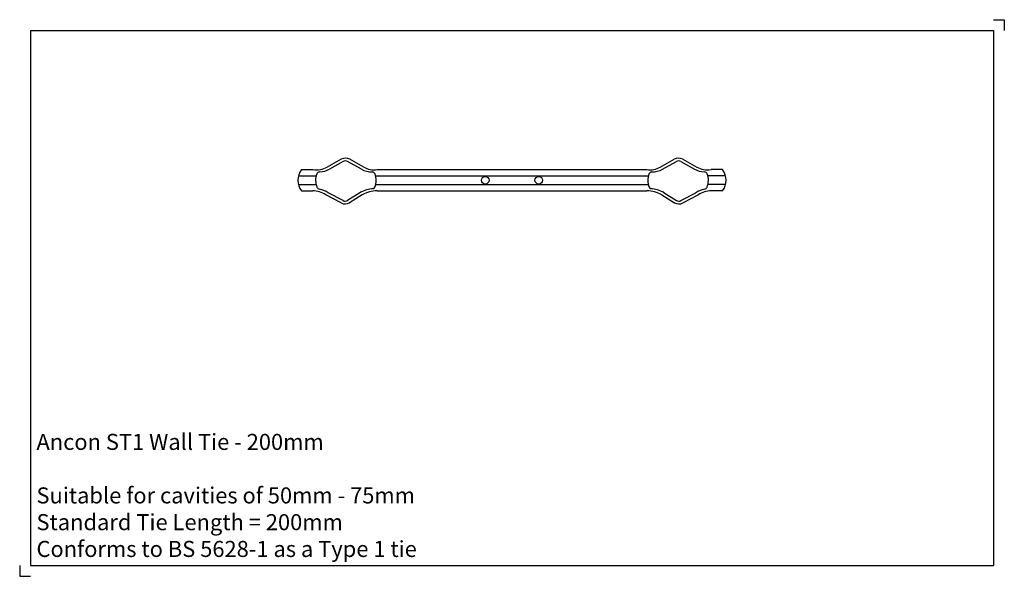
# Model space of a CAD drawing. Units: inches. Extents: x -230 to 230, y -185 to 75.
import ezdxf

# ---------------------------------------------------------------- set-up
doc = ezdxf.new("R2010")
doc.units = ezdxf.units.IN
doc.header["$MEASUREMENT"] = 0
doc.layers.add('ANCON-TEXT', color=6, linetype='Continuous')
doc.layers.add('ANCON-TIE', color=1, linetype='Continuous')
doc.styles.add('Ancon', font='arial.ttf', dxfattribs={"height": 12.5})

msp = doc.modelspace()

# ---------------------------------------------------------------- linework, layer by layer
for p, q in [((-225, 70), (-225, -180)), ((-225, 70), (225, 70)), ((225, 70), (225, -180)), ((-225, -180), (225, -180))]:
    msp.add_line(p, q)
at = {"layer": 'ANCON-TIE'}
for p, q in [((-79.75, 9.83), (-86.34, 6.11)), ((-69.23, 6.11), (-75.82, 9.83)), ((69.23, 6.11), (75.82, 9.83)), ((79.75, 9.83), (86.34, 6.11)), ((-98.37, 5), (-93.02, 5)), ((-78.86, 8.76), (-85.2, 5.13)), ((-70.37, 5.13), (-76.89, 8.77)), ((-63.02, 5), (63.02, 5)), ((70.37, 5.13), (76.89, 8.77)), ((78.86, 8.76), (85.2, 5.13)), ((98.37, 5), (93.02, 5)), ((-99.76, 2), (-91.45, 2)), ((-63.66, 2), (63.66, 2)), ((99.76, 2), (91.45, 2)), ((-99.76, -2), (-91.45, -2)), ((-63.66, -2), (63.66, -2)), ((99.76, -2), (91.45, -2)), ((-98.37, -5), (-93.02, -5)), ((-79.79, -10.61), (-87.05, -6.84)), ((-78.88, -9.52), (-85.91, -5.86)), ((-71.08, -5.86), (-76.91, -9.45)), ((-69.94, -6.84), (-75.86, -10.47)), ((-63.02, -5), (63.02, -5)), ((69.94, -6.84), (75.86, -10.47)), ((71.08, -5.86), (76.91, -9.45)), ((78.88, -9.52), (85.91, -5.86)), ((79.79, -10.61), (87.05, -6.84)), ((98.37, -5), (93.02, -5))]:
    msp.add_line(p, q, dxfattribs=at)
for centre in [(-12.5, -0.03), (12.5, -0.03)]:
    msp.add_circle(centre, 1.77, dxfattribs=at)
for centre, radius, start, end in [((-77.78, 6.34), 4, 60.5473, 119.4527), ((77.78, 6.34), 4, 60.5473, 119.4527), ((-91.5, 0), 8.5, 143.9521, 216.0479), ((-91.45, 16.21), 11.32, 262.0017, 296.8049), ((-90.43, 15.93), 12, 272.6301, 295.8556), ((-90.43, 15.93), 12, 272.6301, 295.8556), ((-77.87, 7.02), 2, 60.8435, 119.7789), ((-65.53, 14.29), 10.36, 242.1409, 271.7984), ((-64.49, 14.75), 9.86, 241.2393, 278.5576), ((64.49, 14.75), 9.86, 261.4424, 298.7607), ((65.53, 14.29), 10.36, 268.2016, 297.8591), ((77.87, 7.02), 2, 60.2211, 119.1565), ((90.43, 15.93), 12, 244.1444, 267.3699), ((90.43, 15.93), 12, 244.1444, 267.3699), ((91.45, 16.21), 11.32, 243.1951, 277.9983), ((91.5, 0), 8.5, 323.9521, 36.0479), ((-83.26, 0), 8.5, 159.549, 202.3738), ((-89.81, 2.44), 1.5, 92.6301, 159.549), ((-65.37, 2.44), 1.5, 20.451, 87.3699), ((-71.92, 0), 8.5, 337.6262, 20.451), ((71.92, 0), 8.5, 159.549, 202.3738), ((65.37, 2.44), 1.5, 92.6301, 159.549), ((89.81, 2.44), 1.5, 20.451, 87.3699), ((83.26, 0), 8.5, 337.6262, 20.451), ((-89.73, -2.66), 1.5, 202.3738, 259.6732), ((-91.83, -14.2), 10.22, 54.6029, 79.6732), ((-64.19, -17.47), 13.5, 92.3608, 120.6775), ((-65.45, -2.66), 1.5, 298.1815, 337.6262), ((65.45, -2.66), 1.5, 202.3738, 241.8185), ((64.19, -17.47), 13.5, 59.3225, 87.6392), ((91.83, -14.2), 10.22, 100.3268, 125.3971), ((89.73, -2.66), 1.5, 280.3268, 337.6262), ((-92.73, -14.68), 9.69, 54.0724, 91.7226), ((-63.37, -17.61), 12.61, 88.4063, 121.3661), ((63.37, -17.61), 12.61, 58.6339, 91.5937), ((92.73, -14.68), 9.69, 88.2774, 125.9276), ((-77.95, -7.06), 4, 242.5257, 301.5291), ((-77.96, -7.74), 2, 242.5257, 301.5291), ((77.95, -7.06), 4, 238.4709, 297.4743), ((77.96, -7.74), 2, 238.4709, 297.4743)]:
    msp.add_arc(centre, radius, start, end, dxfattribs=at)
at = {"layer": 'Defpoints'}
for p, q in [((225, 75), (230, 75)), ((230, 75), (230, 70)), ((-230, -180), (-230, -185)), ((-230, -185), (-225, -185))]:
    msp.add_line(p, q, dxfattribs=at)

# ---------------------------------------------------------------- texts
at = {"layer": 'ANCON-TEXT', "insert": (-222.16, -118.46), "char_height": 7.5, "width": 448.5664, "attachment_point": 1, "style": 'Ancon'}
msp.add_mtext('\\pxql;Ancon ST1 Wall Tie - 200mm\\P\\PSuitable for cavities of 50mm - 75mm\\PStandard Tie Length = 200mm^I^I^I  \\PConforms to BS 5628-1 as a Type 1 tie ^I^I', dxfattribs=at)

doc.saveas('drawing.dxf')
